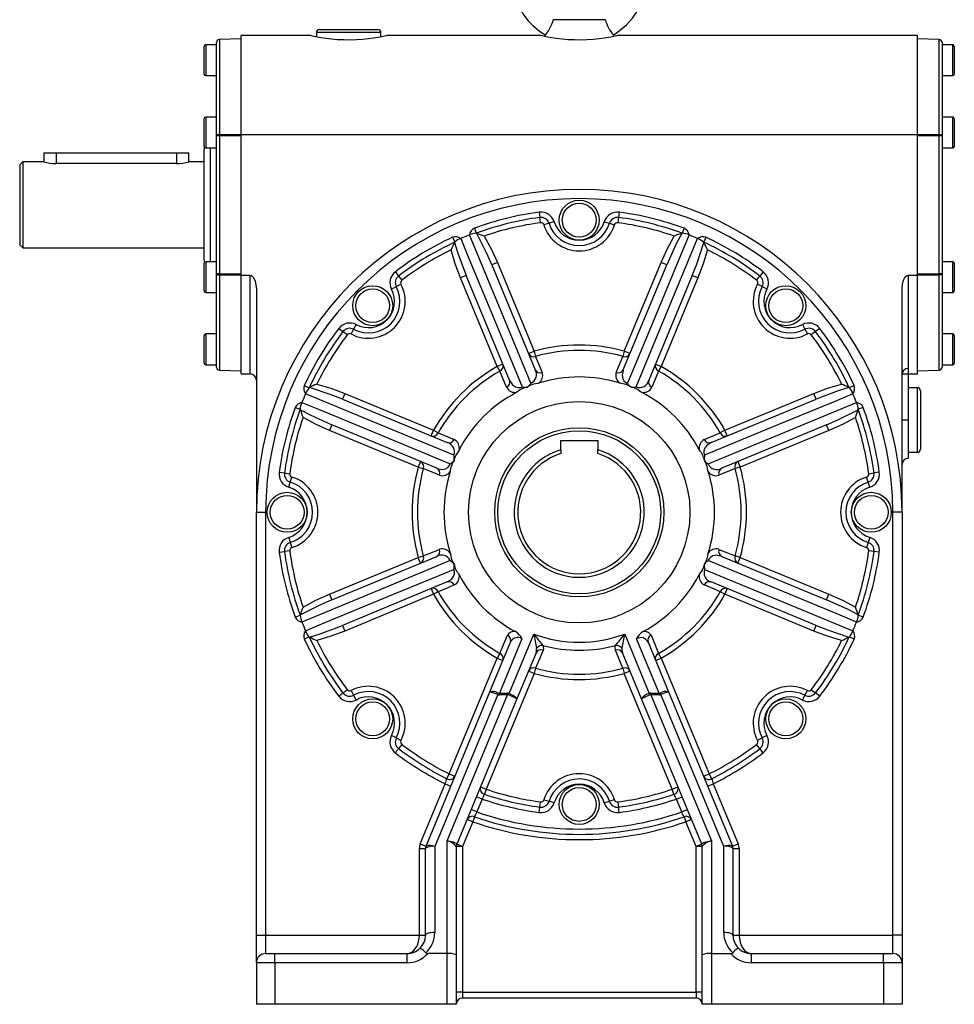
# Model space of a CAD drawing. Extents: x -502 to 799, y -502 to 502.
# Drawn here: x -502 to -198, y -178 to 142 of the extents above; entities that cross this region are included whole.
import ezdxf

# ---------------------------------------------------------------- set-up
doc = ezdxf.new("R2010")
doc.units = 0
doc.linetypes.add('SLD-PLNÁ', pattern=[0])
doc.layers.add('VIDITELNE', color=2, linetype='SLD-PLNÁ')

msp = doc.modelspace()

# ---------------------------------------------------------------- linework, layer by layer
at = {"layer": 'VIDITELNE', "color": 2, "linetype": 'SLD-PLNÁ'}
for p, q in [((-311.48, 142.16), (-328.52, 142.16)), ((-405.5, 137.97), (-405.5, 136.55)), ((-384.5, 137.97), (-405.5, 137.97)), ((-404.5, 138.97), (-385.5, 138.97)), ((-384.5, 136.55), (-384.5, 137.97)), ((-438, 104.39), (-438, 134.72)), ((-430, 135.97), (-437.03, 135.72)), ((-437.03, 135.72), (-437.03, 104.81)), ((-407.5, 136.97), (-430, 136.97)), ((-430, 104.88), (-430, 136.97)), ((-332.5, 136.97), (-382.53, 136.97)), ((-331.11, 137.2), (-331.2, 136.69)), ((-308.8, 136.69), (-308.89, 137.2)), ((-210, 136.97), (-307.53, 136.97)), ((-210, 104.88), (-210, 136.97)), ((-202.97, 135.72), (-210, 135.97)), ((-202.97, 104.81), (-202.97, 135.72)), ((-202, 134.72), (-202, 104.39)), ((-442, 128.97), (-442, 133.47)), ((-438, 133.97), (-441.5, 133.97)), ((-441.5, 133.97), (-441.5, 128.97)), ((-198.5, 133.97), (-202, 133.97)), ((-198.5, 123.97), (-198.5, 133.97)), ((-198, 133.47), (-198, 124.47)), ((-442, 124.47), (-442, 128.97)), ((-441.5, 128.97), (-441.5, 123.97)), ((-441.5, 123.97), (-438, 123.97)), ((-202, 123.97), (-198.5, 123.97)), ((-442, 105.47), (-442, 109.97)), ((-438, 110.47), (-441.5, 110.47)), ((-441.5, 110.47), (-441.5, 105.47)), ((-198.5, 110.47), (-202, 110.47)), ((-198.5, 100.47), (-198.5, 110.47)), ((-198, 109.97), (-198, 100.97)), ((-442, 100.97), (-442, 105.47)), ((-441.5, 105.47), (-441.5, 100.47)), ((-437.03, 104.39), (-438, 104.39)), ((-438, 59.55), (-438, 104.39)), ((-437.03, 104.39), (-437.03, 59.55)), ((-430, 104.88), (-210, 104.88)), ((-430, 59.06), (-430, 104.88)), ((-210, 59.06), (-210, 104.88)), ((-202.97, 59.55), (-202.97, 104.39)), ((-202, 104.39), (-202.97, 104.39)), ((-202, 104.39), (-202, 59.55)), ((-442, 81.97), (-442, 99.97)), ((-441.5, 100.47), (-438, 100.47)), ((-440, 100.47), (-440, 81.97)), ((-202, 100.47), (-198.5, 100.47)), ((-494.14, 98.87), (-494.14, 95.97)), ((-494.14, 98.87), (-490.14, 98.87)), ((-490.14, 98.87), (-490.14, 95.39)), ((-490.14, 98.87), (-451, 98.87)), ((-451, 98.87), (-451, 95.39)), ((-451, 98.87), (-447, 98.87)), ((-447, 95.97), (-447, 98.87)), ((-501, 95.97), (-502, 94.97)), ((-502, 94.97), (-502, 68.97)), ((-494.14, 95.97), (-501, 95.97)), ((-501, 95.97), (-501, 67.97)), ((-451, 95.39), (-490.14, 95.39)), ((-442, 95.97), (-447, 95.97)), ((-442, 63.97), (-442, 81.97)), ((-440, 81.97), (-440, 63.47)), ((-333.01, 79.57), (-332.79, 77.85)), ((-332.56, 76.14), (-332.79, 77.85)), ((-307.21, 77.85), (-307.44, 76.14)), ((-306.99, 79.57), (-307.21, 77.85)), ((-354.1, 74.34), (-353.5, 72.72)), ((-329.81, 75.95), (-331.47, 75.44)), ((-328.16, 76.46), (-329.81, 75.95)), ((-311.84, 76.46), (-310.19, 75.95)), ((-310.19, 75.95), (-308.53, 75.44)), ((-285.9, 74.34), (-286.5, 72.72)), ((-361.21, 71.4), (-360.48, 69.82)), ((-353.33, 72.68), (-353.5, 72.72)), ((-286.5, 72.72), (-286.67, 72.68)), ((-278.79, 71.4), (-279.52, 69.82)), ((-502, 68.97), (-501, 67.97)), ((-501, 67.97), (-442, 67.97)), ((-360.48, 69.82), (-360.57, 69.68)), ((-279.43, 69.68), (-279.52, 69.82)), ((-442, 58.47), (-442, 62.97)), ((-438, 63.47), (-441.5, 63.47)), ((-441.5, 63.47), (-441.5, 58.47)), ((-346.61, 63.21), (-348.46, 62.44)), ((-348.46, 62.44), (-334.34, 28.34)), ((-346.61, 63.21), (-334.66, 34.35)), ((-305.66, 28.34), (-291.54, 62.44)), ((-305.34, 34.35), (-293.39, 63.21)), ((-291.54, 62.44), (-293.39, 63.21)), ((-198.5, 63.47), (-202, 63.47)), ((-198.5, 53.47), (-198.5, 63.47)), ((-198, 62.97), (-198, 53.97)), ((-442, 53.97), (-442, 58.47)), ((-441.5, 58.47), (-441.5, 53.47)), ((-437.03, 59.55), (-438, 59.55)), ((-438, 29.21), (-438, 59.55)), ((-437.03, 59.13), (-437.03, 28.22)), ((-430, 59.06), (-427, 59.06)), ((-430, 26.97), (-430, 59.06)), ((-427, 26.97), (-427, 59.06)), ((-379.81, 60.19), (-378.76, 58.81)), ((-378.76, 58.81), (-377.71, 57.43)), ((-356.78, 59), (-358.63, 58.23)), ((-346.67, 29.37), (-358.63, 58.23)), ((-342.65, 24.9), (-356.78, 59)), ((-283.22, 59), (-297.35, 24.9)), ((-281.37, 58.23), (-293.33, 29.37)), ((-281.37, 58.23), (-283.22, 59)), ((-262.29, 57.43), (-261.24, 58.81)), ((-260.19, 60.19), (-261.24, 58.81)), ((-213, 59.06), (-213, 28.78)), ((-213, 59.06), (-210, 59.06)), ((-210, 26.97), (-210, 59.06)), ((-202, 59.55), (-202.97, 59.55)), ((-202.97, 28.22), (-202.97, 59.13)), ((-202, 59.55), (-202, 29.21)), ((-425, 54.6), (-425, -18.03)), ((-381.04, 54.55), (-379.51, 55.36)), ((-379.51, 55.36), (-377.98, 56.17)), ((-260.49, 55.36), (-262.02, 56.17)), ((-258.96, 54.55), (-260.49, 55.36)), ((-215, -18.03), (-215, 54.6)), ((-441.5, 53.47), (-438, 53.47)), ((-202, 53.47), (-198.5, 53.47)), ((-398.22, 41.78), (-396.84, 40.73)), ((-392.58, 43.01), (-393.39, 41.48)), ((-247.42, 43.01), (-246.61, 41.48)), ((-241.78, 41.78), (-243.16, 40.73)), ((-442, 34.97), (-442, 39.47)), ((-438, 39.97), (-441.5, 39.97)), ((-441.5, 39.97), (-441.5, 34.97)), ((-395.46, 39.68), (-396.84, 40.73)), ((-393.39, 41.48), (-394.2, 39.95)), ((-246.61, 41.48), (-245.8, 39.95)), ((-243.16, 40.73), (-244.54, 39.68)), ((-198.5, 39.97), (-202, 39.97)), ((-198.5, 29.97), (-198.5, 39.97)), ((-198, 39.47), (-198, 30.47)), ((-442, 30.47), (-442, 34.97)), ((-441.5, 34.97), (-441.5, 29.97)), ((-336.51, 33.58), (-334.66, 34.35)), ((-334.66, 34.35), (-334.19, 32.68)), ((-305.34, 34.35), (-305.81, 32.68)), ((-303.49, 33.58), (-305.34, 34.35)), ((-441.5, 29.97), (-438, 29.97)), ((-344.82, 30.14), (-346.67, 29.37)), ((-346.67, 29.37), (-345.82, 27.86)), ((-295.18, 30.14), (-293.33, 29.37)), ((-293.33, 29.37), (-294.18, 27.86)), ((-202, 29.97), (-198.5, 29.97)), ((-437.03, 28.22), (-430, 27.97)), ((-430, 26.97), (-427, 26.97)), ((-213, 26.84), (-215, 26.84)), ((-213, 28.78), (-213, 26.84)), ((-213, 26.97), (-210, 26.97)), ((-213, 26.84), (-213, 11.97)), ((-210, 27.97), (-202.97, 28.22)), ((-409.43, 23.18), (-407.85, 22.45)), ((-407.71, 22.54), (-407.85, 22.45)), ((-336.86, 22.68), (-336.87, 22.7)), ((-303.14, 22.68), (-303.13, 22.7)), ((-232.15, 22.45), (-232.29, 22.54)), ((-230.57, 23.18), (-232.15, 22.45)), ((-210, 22.47), (-213, 22.47)), ((-210, 1.47), (-210, 22.47)), ((-396.26, 20.59), (-397.03, 18.75)), ((-396.26, 20.59), (-367.4, 8.64)), ((-272.6, 8.64), (-243.74, 20.59)), ((-242.97, 18.75), (-243.74, 20.59)), ((-209, 21.47), (-209, 2.47)), ((-412.37, 16.07), (-410.75, 15.47)), ((-397.03, 18.75), (-362.93, 4.62)), ((-277.07, 4.62), (-242.97, 18.75)), ((-227.63, 16.07), (-229.25, 15.47)), ((-410.75, 15.47), (-410.71, 15.3)), ((-229.29, 15.3), (-229.25, 15.47)), ((-400.47, 10.43), (-401.24, 8.58)), ((-366.37, -3.69), (-400.47, 10.43)), ((-239.53, 10.43), (-273.63, -3.69)), ((-238.76, 8.58), (-239.53, 10.43)), ((-213, 11.97), (-215, 11.97)), ((-213, 11.97), (-213, -0.53)), ((-372.38, -3.37), (-401.24, 8.58)), ((-368.17, 6.79), (-367.4, 8.64)), ((-367.4, 8.64), (-365.89, 7.79)), ((-272.6, 8.64), (-274.11, 7.79)), ((-271.83, 6.79), (-272.6, 8.64)), ((-238.76, 8.58), (-267.62, -3.37)), ((-326, 5.27), (-314, 5.27)), ((-326, 2.26), (-326, 5.27)), ((-314, 5.27), (-314, 2.26)), ((-326, 2.26), (-326, 1.05)), ((-314, 1.05), (-314, 2.26)), ((-213, 1.47), (-210, 1.47)), ((-371.61, -1.52), (-372.38, -3.37)), ((-360.71, -1.17), (-360.73, -1.16)), ((-279.29, -1.17), (-279.27, -1.16)), ((-268.39, -1.52), (-267.62, -3.37)), ((-417.6, -5.02), (-415.88, -5.24)), ((-415.88, -5.24), (-414.17, -5.47)), ((-372.38, -3.37), (-370.71, -3.84)), ((-267.62, -3.37), (-269.29, -3.84)), ((-225.83, -5.47), (-224.12, -5.24)), ((-222.4, -5.02), (-224.12, -5.24)), ((-414.49, -9.87), (-413.98, -8.22)), ((-413.98, -8.22), (-413.47, -6.56)), ((-226.02, -8.22), (-226.53, -6.56)), ((-225.51, -9.87), (-226.02, -8.22)), ((-425, -18.03), (-422, -18.03)), ((-425, -155.53), (-425, -18.03)), ((-422, -18.03), (-422, -155.53)), ((-215, -18.03), (-218, -18.03)), ((-218, -155.53), (-218, -18.03)), ((-215, -18.03), (-215, -155.53)), ((-414.49, -26.19), (-413.98, -27.84)), ((-413.98, -27.84), (-413.47, -29.5)), ((-226.02, -27.84), (-226.53, -29.5)), ((-225.51, -26.19), (-226.02, -27.84)), ((-417.6, -31.05), (-415.88, -30.82)), ((-414.17, -30.59), (-415.88, -30.82)), ((-224.12, -30.82), (-225.83, -30.59)), ((-222.4, -31.05), (-224.12, -30.82)), ((-401.24, -44.65), (-372.38, -32.69)), ((-400.47, -46.49), (-366.37, -32.37)), ((-372.38, -32.69), (-370.71, -32.22)), ((-371.61, -34.54), (-372.38, -32.69)), ((-360.71, -34.89), (-360.73, -34.9)), ((-279.29, -34.89), (-279.27, -34.9)), ((-273.63, -32.37), (-239.53, -46.49)), ((-267.62, -32.69), (-269.29, -32.22)), ((-268.39, -34.54), (-267.62, -32.69)), ((-267.62, -32.69), (-238.76, -44.65)), ((-362.93, -40.68), (-397.03, -54.81)), ((-242.97, -54.81), (-277.07, -40.68)), ((-401.24, -44.65), (-400.47, -46.49)), ((-367.4, -44.7), (-396.26, -56.66)), ((-368.17, -42.85), (-367.4, -44.7)), ((-365.89, -43.85), (-367.4, -44.7)), ((-272.6, -44.7), (-274.11, -43.85)), ((-271.83, -42.85), (-272.6, -44.7)), ((-243.74, -56.66), (-272.6, -44.7)), ((-239.53, -46.49), (-238.76, -44.65)), ((-412.37, -52.13), (-410.75, -51.53)), ((-410.71, -51.37), (-410.75, -51.53)), ((-229.25, -51.53), (-229.29, -51.37)), ((-227.63, -52.13), (-229.25, -51.53)), ((-397.03, -54.81), (-396.26, -56.66)), ((-342.78, -76.95), (-334.78, -57.63)), ((-305.22, -57.63), (-297.22, -76.95)), ((-243.74, -56.66), (-242.97, -54.81)), ((-407.85, -58.51), (-409.43, -59.24)), ((-407.85, -58.51), (-407.71, -58.6)), ((-349.06, -76.42), (-342.37, -60.28)), ((-338.66, -59.15), (-345.98, -76.84)), ((-294.02, -76.84), (-301.34, -59.15)), ((-297.63, -60.28), (-290.94, -76.42)), ((-232.29, -58.6), (-232.15, -58.51)), ((-230.57, -59.24), (-232.15, -58.51)), ((-345.82, -63.93), (-346.67, -65.44)), ((-334.06, -63.73), (-340.27, -78.72)), ((-299.73, -78.72), (-305.94, -63.73)), ((-293.33, -65.44), (-294.18, -63.93)), ((-362.27, -103.11), (-346.67, -65.44)), ((-346.67, -65.44), (-344.82, -66.2)), ((-295.18, -66.2), (-293.33, -65.44)), ((-293.33, -65.44), (-277.73, -103.11)), ((-334.66, -70.41), (-350.26, -108.08)), ((-336.51, -69.64), (-334.66, -70.41)), ((-334.19, -68.74), (-334.66, -70.41)), ((-305.81, -68.74), (-305.34, -70.41)), ((-305.34, -70.41), (-303.49, -69.64)), ((-289.74, -108.08), (-305.34, -70.41)), ((-394.2, -76.01), (-393.39, -77.54)), ((-369.84, -126.6), (-349.06, -76.42)), ((-345.98, -77.41), (-345.98, -76.84)), ((-345.98, -76.84), (-343.33, -76.84)), ((-343.33, -77.41), (-343.33, -76.84)), ((-296.67, -77.41), (-296.67, -76.84)), ((-296.67, -76.84), (-294.02, -76.84)), ((-294.02, -77.41), (-294.02, -76.84)), ((-290.94, -76.42), (-270.16, -126.6)), ((-246.61, -77.54), (-245.8, -76.01)), ((-244.54, -75.74), (-243.16, -76.79)), ((-241.78, -77.84), (-243.16, -76.79)), ((-393.39, -77.54), (-392.58, -79.08)), ((-346.53, -77.31), (-367, -126.73)), ((-363, -124.91), (-343.33, -77.41)), ((-340.27, -78.72), (-359.85, -125.99)), ((-343.33, -77.41), (-345.98, -77.41)), ((-342.98, -77.43), (-342.78, -76.95)), ((-280.15, -125.99), (-299.73, -78.72)), ((-297.02, -77.43), (-297.22, -76.95)), ((-296.67, -77.41), (-277, -124.91)), ((-294.02, -77.41), (-296.67, -77.41)), ((-273, -126.73), (-293.47, -77.31)), ((-247.42, -79.08), (-246.61, -77.54)), ((-379.51, -91.42), (-381.04, -90.61)), ((-377.98, -92.23), (-379.51, -91.42)), ((-260.49, -91.42), (-262.02, -92.23)), ((-258.96, -90.61), (-260.49, -91.42)), ((-377.71, -93.5), (-378.76, -94.87)), ((-261.24, -94.87), (-262.29, -93.5)), ((-260.19, -96.25), (-261.24, -94.87)), ((-363.05, -104.66), (-362.27, -103.11)), ((-362.27, -103.11), (-360.43, -103.87)), ((-279.57, -103.87), (-277.73, -103.11)), ((-277.73, -103.11), (-276.95, -104.66)), ((-371.7, -125.85), (-363.6, -106.31)), ((-363.6, -106.31), (-361.76, -107.08)), ((-352.11, -107.32), (-350.26, -108.08)), ((-350.26, -108.08), (-350.82, -109.72)), ((-289.74, -108.08), (-287.89, -107.32)), ((-289.18, -109.72), (-289.74, -108.08)), ((-278.24, -107.08), (-276.4, -106.31)), ((-276.4, -106.31), (-268.3, -125.85)), ((-351.59, -111.29), (-353.44, -110.52)), ((-351.59, -111.29), (-353.33, -115.49)), ((-331.47, -111.5), (-329.81, -112.01)), ((-328.16, -112.52), (-329.81, -112.01)), ((-311.84, -112.52), (-310.19, -112.01)), ((-308.53, -111.5), (-310.19, -112.01)), ((-288.41, -111.29), (-286.56, -110.52)), ((-286.67, -115.49), (-288.41, -111.29)), ((-353.33, -115.49), (-355.18, -114.72)), ((-333.01, -115.63), (-332.79, -113.91)), ((-332.79, -113.91), (-332.56, -112.2)), ((-307.44, -112.2), (-307.21, -113.91)), ((-306.99, -115.63), (-307.21, -113.91)), ((-286.67, -115.49), (-284.82, -114.72)), ((-354.66, -118.69), (-356.51, -117.93)), ((-354.1, -117.06), (-354.66, -118.69)), ((-285.9, -117.06), (-285.34, -118.69)), ((-283.49, -117.93), (-285.34, -118.69)), ((-354.66, -118.69), (-358, -126.76)), ((-282, -126.76), (-285.34, -118.69)), ((-372, -127.38), (-370, -127.38)), ((-372, -155.53), (-372, -127.38)), ((-371.7, -125.85), (-369.85, -126.61)), ((-370, -155.53), (-370, -127.38)), ((-369.85, -126.61), (-369.84, -126.6)), ((-367, -126.73), (-367, -154.68)), ((-363, -161.53), (-363, -124.91)), ((-360, -126.68), (-360, -161.97)), ((-358, -126.76), (-360, -126.76)), ((-358, -126.76), (-359.85, -125.99)), ((-358, -126.76), (-358, -174.03)), ((-280.15, -125.99), (-282, -126.76)), ((-280, -126.76), (-282, -126.76)), ((-282, -174.03), (-282, -126.76)), ((-280, -161.97), (-280, -126.68)), ((-277, -124.91), (-277, -161.53)), ((-273, -154.68), (-273, -126.73)), ((-270.16, -126.6), (-270.15, -126.61)), ((-270.15, -126.61), (-268.3, -125.85)), ((-270, -127.38), (-270, -155.53)), ((-270, -127.38), (-268, -127.38)), ((-268, -127.38), (-268, -155.53)), ((-425, -155.53), (-422, -155.53)), ((-425, -164.53), (-425, -155.53)), ((-422, -155.53), (-422, -161.53)), ((-422, -155.53), (-372, -155.53)), ((-372, -155.53), (-370, -155.53)), ((-270, -155.53), (-268, -155.53)), ((-268, -155.53), (-218, -155.53)), ((-218, -161.53), (-218, -155.53)), ((-215, -155.53), (-218, -155.53)), ((-215, -155.53), (-215, -164.53)), ((-422, -161.53), (-419, -161.53)), ((-419, -164.53), (-419, -161.53)), ((-419, -161.53), (-376, -161.53)), ((-376, -164.53), (-376, -161.53)), ((-363, -161.53), (-369.29, -161.53)), ((-363, -178.03), (-363, -161.53)), ((-360, -161.97), (-360, -178.03)), ((-280, -178.03), (-280, -161.97)), ((-277, -161.53), (-270.71, -161.53)), ((-277, -161.53), (-277, -178.03)), ((-264, -164.53), (-264, -161.53)), ((-264, -161.53), (-221, -161.53)), ((-221, -164.53), (-221, -161.53)), ((-221, -161.53), (-218, -161.53)), ((-419, -164.53), (-425, -164.53)), ((-425, -164.53), (-425, -178.03)), ((-419, -164.53), (-419, -178.03)), ((-376, -164.53), (-419, -164.53)), ((-221, -164.53), (-264, -164.53)), ((-221, -164.53), (-221, -178.03)), ((-215, -164.53), (-221, -164.53)), ((-215, -164.53), (-215, -178.03)), ((-358, -174.03), (-360, -174.03)), ((-358, -174.03), (-358, -176.03)), ((-358, -174.03), (-282, -174.03)), ((-282, -176.03), (-358, -176.03)), ((-282, -174.03), (-282, -176.03)), ((-280, -174.03), (-282, -174.03)), ((-419, -178.03), (-425, -178.03)), ((-363, -178.03), (-419, -178.03)), ((-360, -178.03), (-363, -178.03)), ((-277, -178.03), (-280, -178.03)), ((-221, -178.03), (-277, -178.03)), ((-215, -178.03), (-221, -178.03))]:
    msp.add_line(p, q, dxfattribs=at)
for points in [[(-320, 177.97), (-323.15, 177.83), (-325.97, 177.29), (-328.43, 176.48), (-330.52, 175.52), (-333.99, 173.23), (-336.74, 170.57), (-338.83, 167.7), (-340.36, 164.67), (-341.49, 161.07), (-342, 157.01), (-341.79, 153.22), (-341.04, 149.85), (-339.77, 146.63), (-338, 143.63), (-336.61, 141.83), (-335.07, 140.22), (-332.96, 138.44), (-331.09, 137.22)], [(-308.9, 137.22), (-308.04, 137.74), (-306.42, 138.92), (-304.6, 140.53), (-302.7, 142.68), (-301.08, 145.06), (-300, 147.13), (-299.32, 148.79), (-298.75, 150.61), (-298.26, 152.91), (-298, 155.63), (-298.27, 159.83), (-299.33, 163.89), (-300.37, 166.26), (-301.43, 168.1), (-302.42, 169.53), (-303.69, 171.04), (-305.37, 172.69), (-307.65, 174.43), (-309.93, 175.75), (-312.75, 176.91), (-316.13, 177.73), (-320, 177.97)], [(-328.52, 142.16), (-328.72, 141.37), (-329, 140.6), (-329.31, 139.9), (-329.65, 139.26), (-330, 138.69), (-330.34, 138.19), (-330.65, 137.78), (-330.89, 137.46), (-331.05, 137.27), (-331.11, 137.2), (-331.1, 137.2)], [(-382.53, 136.96), (-382.51, 136.97), (-382.76, 136.91), (-383.32, 136.79), (-384.22, 136.6), (-385.4, 136.38), (-386.88, 136.14), (-388.57, 135.91), (-390.5, 135.72), (-392.5, 135.59), (-394.63, 135.53), (-396.67, 135.56), (-398.71, 135.66), (-400.59, 135.82), (-402.36, 136.03), (-403.92, 136.27), (-405.27, 136.51), (-406.32, 136.71), (-407.06, 136.87), (-407.5, 136.97)], [(-307.53, 136.96), (-307.51, 136.97), (-307.76, 136.91), (-308.32, 136.79), (-309.22, 136.6), (-310.4, 136.38), (-311.88, 136.14), (-313.57, 135.91), (-315.5, 135.72), (-317.5, 135.59), (-319.63, 135.53), (-321.67, 135.56), (-323.71, 135.66), (-325.59, 135.82), (-327.36, 136.03), (-328.92, 136.27), (-330.27, 136.51), (-331.32, 136.71), (-332.06, 136.87), (-332.5, 136.97)], [(-437.03, 104.81), (-437.22, 104.8), (-437.41, 104.78), (-437.57, 104.74), (-437.72, 104.68), (-437.84, 104.62), (-437.93, 104.55), (-437.98, 104.47), (-438, 104.39)], [(-437.03, 104.81), (-435.04, 104.83), (-430, 104.87)], [(-430, 104.44), (-434, 104.41), (-437.03, 104.39)], [(-210, 104.87), (-208, 104.85), (-202.97, 104.81)], [(-202.97, 104.39), (-206, 104.41), (-210, 104.44)], [(-202.97, 104.81), (-202.78, 104.8), (-202.59, 104.78), (-202.43, 104.74), (-202.28, 104.68), (-202.16, 104.62), (-202.07, 104.55), (-202.02, 104.47), (-202, 104.39)], [(-441.88, 100.65), (-441.96, 100.36), (-442, 99.97)], [(-358.51, 71), (-356.29, 65.64), (-347.42, 44.2), (-338.55, 22.76)], [(-335.73, 23.92), (-345.52, 47.54), (-355.72, 72.15)], [(-348.46, 62.44), (-350.05, 66.09), (-353.33, 72.68)], [(-350.87, 71.81), (-348.6, 67.6), (-346.61, 63.21)], [(-284.28, 72.15), (-286.5, 66.79), (-295.39, 45.36), (-304.27, 23.92)], [(-301.45, 22.76), (-291.68, 46.38), (-281.49, 71)], [(-293.39, 63.21), (-291.41, 67.58), (-289.13, 71.81)], [(-286.67, 72.68), (-288.35, 69.48), (-291.54, 62.44)], [(-358.63, 58.23), (-360.32, 62.72), (-361.7, 67.33)], [(-360.57, 69.68), (-359.49, 66.23), (-356.78, 59)], [(-283.22, 59), (-281.76, 62.7), (-279.43, 69.68)], [(-278.3, 67.33), (-279.67, 62.74), (-281.37, 58.23)], [(-442, 63.97), (-441.96, 63.58), (-441.88, 63.29)], [(-438, 59.55), (-437.98, 59.47), (-437.93, 59.39), (-437.84, 59.32), (-437.72, 59.26), (-437.57, 59.2), (-437.41, 59.16), (-437.22, 59.14), (-437.03, 59.13)], [(-437.03, 59.55), (-434, 59.53), (-430, 59.5)], [(-430, 59.07), (-432, 59.09), (-437.03, 59.13)], [(-427, 59.06), (-426.7, 59), (-426.36, 58.81), (-425.94, 58.33), (-425.38, 57.13), (-425, 54.6)], [(-215, 54.6), (-214.88, 56.03), (-214.51, 57.45), (-214.2, 58.11), (-213.96, 58.48), (-213.64, 58.81), (-213.34, 58.99), (-213, 59.06)], [(-210, 59.5), (-206, 59.53), (-202.97, 59.55)], [(-202.97, 59.13), (-204.96, 59.11), (-210, 59.07)], [(-202, 59.55), (-202.02, 59.47), (-202.07, 59.39), (-202.16, 59.32), (-202.28, 59.26), (-202.43, 59.2), (-202.59, 59.16), (-202.78, 59.14), (-202.97, 59.13)], [(-334.19, 32.68), (-333.43, 30.82), (-332.05, 27.43)], [(-307.95, 27.43), (-307.19, 29.3), (-305.81, 32.68)], [(-343.63, 22.64), (-344.41, 24.49), (-345.82, 27.86)], [(-305.66, 28.34), (-305.74, 28.13), (-306.03, 26.56), (-305.82, 25.42), (-305.44, 24.75), (-304.9, 24.24), (-304.38, 23.96), (-304.27, 23.92)], [(-294.18, 27.86), (-294.95, 26.01), (-296.37, 22.64)], [(-397.03, 18.75), (-400.73, 20.21), (-407.71, 22.54)], [(-405.36, 23.67), (-400.77, 22.29), (-396.26, 20.59)], [(-342.65, 24.9), (-342.56, 24.69), (-341.66, 23.37), (-340.7, 22.72), (-339.95, 22.52), (-339.21, 22.54), (-338.65, 22.71), (-338.55, 22.76)], [(-333.29, 23.92), (-333.6, 23.83), (-334.87, 23.61), (-336.11, 23.16), (-336.86, 22.68)], [(-299.74, 21.02), (-300.02, 21.18), (-301.07, 21.93), (-302.26, 22.49), (-303.14, 22.68)], [(-243.74, 20.59), (-239.25, 22.29), (-234.64, 23.67)], [(-232.29, 22.54), (-235.74, 21.46), (-242.97, 18.75)], [(-360.79, 0.52), (-384.41, 10.29), (-409.03, 20.48)], [(-230.97, 20.48), (-236.33, 18.26), (-257.77, 9.39), (-279.21, 0.52)], [(-410.18, 17.69), (-404.82, 15.47), (-383.39, 6.58), (-361.95, -2.3)], [(-278.05, -2.3), (-254.43, 7.49), (-229.82, 17.69)], [(-410.71, 15.3), (-407.51, 13.62), (-400.47, 10.43)], [(-401.24, 8.58), (-405.61, 10.56), (-409.84, 12.84)], [(-239.53, 10.43), (-235.87, 12.02), (-229.29, 15.3)], [(-230.16, 12.84), (-234.37, 10.57), (-238.76, 8.58)], [(-365.89, 7.79), (-364.04, 7.01), (-360.67, 5.6)], [(-279.33, 5.6), (-277.48, 6.38), (-274.11, 7.79)], [(-277.07, 4.62), (-277.28, 4.53), (-278.59, 3.63), (-279.25, 2.67), (-279.45, 1.92), (-279.43, 1.18), (-279.26, 0.62), (-279.21, 0.52)], [(-359.06, 2.23), (-359.21, 1.95), (-359.96, 0.9), (-360.52, -0.29), (-360.71, -1.17)], [(-366.37, -3.69), (-366.16, -3.77), (-364.59, -4.07), (-363.45, -3.85), (-362.78, -3.47), (-362.27, -2.93), (-361.99, -2.41), (-361.95, -2.3)], [(-278.05, -4.74), (-278.14, -4.43), (-278.36, -3.16), (-278.81, -1.92), (-279.29, -1.17)], [(-365.46, -5.98), (-367.33, -5.22), (-370.71, -3.84)], [(-269.29, -3.84), (-271.15, -4.6), (-274.54, -5.98)], [(-370.71, -32.22), (-368.85, -31.46), (-365.46, -30.08)], [(-361.95, -31.32), (-361.86, -31.63), (-361.64, -32.9), (-361.19, -34.14), (-360.71, -34.89)], [(-273.63, -32.37), (-273.84, -32.29), (-275.41, -32), (-276.55, -32.21), (-277.22, -32.6), (-277.73, -33.14), (-278.01, -33.65), (-278.05, -33.76)], [(-274.54, -30.08), (-272.67, -30.84), (-269.29, -32.22)], [(-361.95, -33.76), (-385.57, -43.55), (-410.18, -53.75)], [(-280.94, -38.3), (-280.79, -38.01), (-280.04, -36.96), (-279.48, -35.77), (-279.29, -34.89)], [(-229.82, -53.75), (-235.18, -51.53), (-256.61, -42.64), (-278.05, -33.76)], [(-409.03, -56.54), (-403.67, -54.32), (-382.23, -45.45), (-360.79, -36.58)], [(-362.93, -40.68), (-362.72, -40.59), (-361.41, -39.69), (-360.75, -38.73), (-360.55, -37.98), (-360.57, -37.24), (-360.74, -36.68), (-360.79, -36.58)], [(-279.21, -36.58), (-255.59, -46.35), (-230.97, -56.54)], [(-409.84, -48.9), (-405.63, -46.63), (-401.24, -44.65)], [(-360.67, -41.66), (-362.52, -42.44), (-365.89, -43.85)], [(-274.11, -43.85), (-275.96, -43.08), (-279.33, -41.66)], [(-238.76, -44.65), (-234.39, -46.62), (-230.16, -48.9)], [(-400.47, -46.49), (-404.13, -48.08), (-410.71, -51.37)], [(-229.29, -51.37), (-232.49, -49.68), (-239.53, -46.49)], [(-407.71, -58.6), (-404.26, -57.52), (-397.03, -54.81)], [(-396.26, -56.66), (-400.75, -58.35), (-405.36, -59.73)], [(-234.64, -59.73), (-239.23, -58.36), (-243.74, -56.66)], [(-242.97, -54.81), (-239.27, -56.27), (-232.29, -58.6)], [(-345.82, -63.93), (-345.05, -62.07), (-343.35, -58.02)], [(-296.65, -58.02), (-295.87, -59.88), (-294.18, -63.93)], [(-331.77, -62.82), (-332.53, -64.68), (-334.19, -68.74)], [(-334.06, -63.73), (-333.92, -63.31), (-333.91, -62.31)], [(-331.85, -61.3), (-331.66, -62.39), (-331.77, -62.82)], [(-308.23, -62.82), (-308.31, -61.76), (-308.15, -61.3)], [(-305.81, -68.74), (-306.57, -66.88), (-308.23, -62.82)], [(-306.09, -62.31), (-306.14, -62.72), (-305.94, -63.73)], [(-396.84, -76.79), (-396.96, -76.88), (-397.09, -76.98), (-397.25, -77.1), (-397.42, -77.23), (-397.61, -77.38), (-397.81, -77.53), (-398.01, -77.68), (-398.22, -77.84)], [(-396.84, -76.79), (-396.73, -76.7), (-396.59, -76.6), (-396.43, -76.48), (-396.26, -76.34), (-396.07, -76.2), (-395.88, -76.05), (-395.67, -75.9), (-395.46, -75.74)], [(-342.78, -76.95), (-342.3, -77.16), (-341.85, -77.38), (-341.43, -77.6), (-341.06, -77.83), (-340.75, -78.05), (-340.51, -78.25), (-340.34, -78.43), (-340.26, -78.59), (-340.27, -78.72)], [(-378.76, -94.87), (-378.85, -94.99), (-378.95, -95.12), (-379.07, -95.28), (-379.2, -95.45), (-379.35, -95.64), (-379.5, -95.84), (-379.65, -96.04), (-379.81, -96.25)], [(-363, -124.91), (-362.45, -124.96), (-361.93, -125.03), (-361.43, -125.13), (-360.98, -125.24), (-360.59, -125.37), (-360.28, -125.52), (-360.05, -125.67), (-359.91, -125.82), (-359.86, -125.97)], [(-359.86, -125.97), (-359.86, -125.99), (-359.85, -126), (-359.85, -125.99)], [(-280.15, -125.99), (-280.15, -126), (-280.14, -125.99), (-280.14, -125.97)], [(-280.14, -125.97), (-280.08, -125.8), (-279.9, -125.63), (-279.61, -125.46), (-279.22, -125.31), (-278.75, -125.17), (-278.2, -125.05), (-277.61, -124.97), (-277, -124.91)], [(-376, -161.53), (-375.31, -161.44), (-374.63, -161.17), (-374, -160.73), (-373.43, -160.13), (-372.94, -159.39), (-372.54, -158.53), (-372.24, -157.58), (-372.06, -156.57), (-372, -155.53)], [(-367, -154.68), (-367.59, -154.69), (-368.15, -154.74), (-368.67, -154.82), (-369.12, -154.93), (-369.49, -155.06), (-369.77, -155.2), (-369.94, -155.36), (-370, -155.53)], [(-270, -155.53), (-270.06, -155.36), (-270.23, -155.2), (-270.51, -155.06), (-270.88, -154.93), (-271.33, -154.82), (-271.85, -154.74), (-272.41, -154.69), (-273, -154.68)], [(-268, -155.53), (-267.92, -156.7), (-267.7, -157.83), (-267.33, -158.86), (-266.83, -159.77), (-266.22, -160.52), (-265.53, -161.07), (-264.78, -161.42), (-264, -161.53)]]:
    msp.add_lwpolyline(points, dxfattribs=at)
for centre, radius in [((-320, 76.97), 6.5), ((-320, 76.97), 5.5), ((-387.18, 49.14), 6.5), ((-387.18, 49.14), 5.5), ((-252.82, 49.14), 6.5), ((-252.82, 49.14), 5.5), ((-320, -18.03), 36), ((-320, -18.03), 27.5), ((-320, -18.03), 26.5), ((-415, -18.03), 6.5), ((-415, -18.03), 5.5), ((-225, -18.03), 6.5), ((-225, -18.03), 5.5), ((-387.18, -85.21), 6.5), ((-387.18, -85.21), 5.5), ((-252.82, -85.21), 6.5), ((-252.82, -85.21), 5.5), ((-320, -113.03), 6.5), ((-320, -113.03), 5.5)]:
    msp.add_circle(centre, radius, dxfattribs=at)
for centre, radius, start, end in [((-299.9, 145.05), 11.94, 193.9995, 221.0855), ((-404.5, 137.97), 1, 90, 180), ((-385.5, 137.97), 1, 0, 90), ((-437, 134.72), 1, 92, 180), ((-203, 134.72), 1, 0, 88), ((-441.5, 133.47), 0.5, 90, 180), ((-198.5, 133.47), 0.5, 0, 90), ((-441.5, 124.47), 0.5, 180, 270), ((-198.5, 124.47), 0.5, 270, 0), ((-441.5, 109.97), 0.5, 90, 180), ((-198.5, 109.97), 0.5, 0, 90), ((-410.78, 104.6), 26.26, 179.5366, 180.4634), ((-229.22, 104.6), 26.26, 359.5366, 0.4634), ((-441.5, 100.97), 0.5, 180, 270), ((-198.5, 100.97), 0.5, 270, 0), ((-490.04, 110.05), 14.67, 253.7877, 269.6199), ((-451.12, 110.2), 14.82, 270.462, 286.1396), ((-320, -18.03), 105, 0, 180), ((-320, -18.03), 102, 0, 180), ((-320, -18.03), 98.46, 97.5954, 110.26), ((-320, -18.03), 96.73, 97.5954, 110.26), ((-332.42, 75.14), 4.46, 17.1102, 97.5954), ((-332.42, 75.14), 2.73, 17.1102, 97.5954), ((-307.58, 75.14), 4.46, 82.4046, 162.8898), ((-307.58, 75.14), 2.73, 82.4046, 162.8898), ((-320, -18.03), 96.73, 69.74, 82.4046), ((-320, -18.03), 98.46, 69.74, 82.4046), ((-352.9, 71.76), 2.85, 114.8816, 171.9996), ((-320, -18.03), 95, 97.5954, 108.963), ((-332.42, 75.14), 1, 17.1102, 97.5954), ((-320, 78.97), 12, 197.1102, 342.8898), ((-320, 78.97), 10.27, 197.1102, 342.8898), ((-320, 78.97), 8.54, 197.1102, 342.8898), ((-307.58, 75.14), 1, 82.4046, 162.8898), ((-320, -18.03), 95, 71.037, 82.4046), ((-287.24, 71.66), 3, 9.5319, 63.5868), ((-320, -18.03), 98.46, 114.74, 127.4046), ((-360.23, 68.73), 2.84, 52.9352, 110.1835), ((-357.24, 66.62), 4.56, 106.2242, 135.3308), ((-320, -18.03), 97, 111.6069, 113.3931), ((-353.28, 67.22), 5.5, 92.2031, 116.2419), ((-379.01, -4.64), 81.46, 69.7939, 71.63), ((-261.03, -4.53), 81.35, 108.3688, 110.2074), ((-286.48, 68.15), 4.56, 61.2242, 90.3308), ((-320, -18.03), 97, 66.6069, 68.3931), ((-279.79, 68.84), 2.74, 68.6659, 128.2153), ((-283.26, 65.78), 5.5, 47.2031, 71.2419), ((-320, -18.03), 98.46, 52.5954, 65.26), ((-320, -18.03), 96.73, 114.74, 127.4046), ((-320, -18.03), 95, 116.037, 127.4046), ((-287.85, 33.21), 81.35, 153.3688, 155.2074), ((-320, -18.03), 96.73, 52.5954, 65.26), ((-352.25, 33.17), 81.46, 24.7939, 26.63), ((-320, -18.03), 95, 52.5954, 63.963), ((-441.5, 62.97), 0.5, 90, 180), ((-198.5, 62.97), 0.5, 0, 90), ((-410.78, 59.34), 26.26, 179.5366, 180.4634), ((-377.1, 56.64), 4.46, 127.4046, 207.8898), ((-377.1, 56.64), 2.73, 127.4046, 207.8898), ((-262.9, 56.64), 2.73, 332.1102, 52.5954), ((-262.9, 56.64), 4.46, 332.1102, 52.5954), ((-229.22, 59.34), 26.26, 359.5366, 0.4634), ((-388.59, 50.56), 12, 242.1102, 27.8898), ((-388.59, 50.56), 10.27, 242.1102, 27.8898), ((-388.59, 50.56), 8.54, 242.1102, 27.8898), ((-377.1, 56.64), 1, 127.4046, 207.8898), ((-251.41, 50.56), 12, 152.1102, 297.8898), ((-262.9, 56.64), 1, 332.1102, 52.5954), ((-251.41, 50.56), 10.27, 152.1102, 297.8898), ((-251.41, 50.56), 8.54, 152.1102, 297.8898), ((-441.5, 53.97), 0.5, 180, 270), ((-198.5, 53.97), 0.5, 270, 0), ((-320, -18.03), 98.46, 142.5954, 155.26), ((-394.67, 39.07), 4.46, 62.1102, 142.5954), ((-394.67, 39.07), 2.73, 62.1102, 142.5954), ((-245.33, 39.07), 4.46, 37.4046, 117.8898), ((-245.33, 39.07), 2.73, 37.4046, 117.8898), ((-320, -18.03), 98.46, 24.74, 37.4046), ((-441.5, 39.47), 0.5, 90, 180), ((-320, -18.03), 96.73, 142.5954, 155.26), ((-320, -18.03), 95, 142.5954, 153.963), ((-394.67, 39.07), 1, 62.1102, 142.5954), ((-245.33, 39.07), 1, 37.4046, 117.8898), ((-320, -18.03), 95, 26.037, 37.4046), ((-320, -18.03), 96.73, 24.74, 37.4046), ((-198.5, 39.47), 0.5, 0, 90), ((-320, -18.03), 54.39, 74.3634, 105.6366), ((-334.85, 34.4), 1.85, 206.4138, 290.9796), ((-320, -18.03), 52.66, 74.3634, 105.6366), ((-305.15, 34.4), 1.85, 249.0204, 333.5862), ((-441.5, 30.47), 0.5, 180, 270), ((-437, 29.21), 1, 180, 268), ((-320, -18.03), 54.39, 119.3634, 150.6366), ((-346.57, 29.55), 1.85, 294.0204, 18.5862), ((-293.43, 29.55), 1.85, 161.4138, 245.9796), ((-320, -18.03), 54.39, 29.3634, 60.6366), ((-203, 29.21), 1, 272, 0), ((-198.5, 30.47), 0.5, 270, 0), ((-427, 24.97), 2, 0, 90), ((-320, -18.03), 52.66, 119.3634, 150.6366), ((-336.97, 26.74), 3.08, 293.8032, 31.2988), ((-332.69, 29.16), 1.84, 206.3634, 290.3636), ((-334.93, 26.47), 3.04, 302.7481, 18.3923), ((-320, -18.03), 44, 72.4236, 107.5764), ((-305.07, 26.47), 3.04, 161.6251, 237.2345), ((-307.31, 29.16), 1.84, 249.6364, 333.6366), ((-320, -18.03), 52.66, 29.3634, 60.6366), ((-213.03, 26.81), 1.97, 89.0579, 179.0259), ((-406.87, 22.18), 2.74, 158.6659, 218.2153), ((-403.81, 18.71), 5.5, 137.2031, 161.2419), ((-371.2, -50.28), 81.46, 114.7939, 116.63), ((-344.4, 24.31), 1.84, 294.6364, 18.6366), ((-340.91, 24), 3.04, 206.6251, 282.2345), ((-335.48, 15.52), 7.3, 100.9566, 130.9997), ((-337.58, 26.73), 4.09, 256.3394, 279.9907), ((-339.23, 26.06), 4.1, 305.0461, 328.6238), ((-307.22, 16.63), 7.3, 55.9566, 85.9997), ((-300.78, 26.05), 4.09, 211.3394, 234.9907), ((-302.42, 26.74), 4.1, 260.0461, 283.6238), ((-300.34, 25.63), 3.08, 248.8032, 346.2988), ((-299.09, 24), 3.04, 257.7481, 333.3923), ((-295.6, 24.31), 1.84, 161.3634, 245.3636), ((-268.76, -50.18), 81.35, 63.3688, 65.2074), ((-235.35, 19.21), 4.56, 16.2242, 45.3308), ((-233.24, 22.2), 2.84, 322.9352, 20.1835), ((-210, 21.47), 1, 0, 90), ((-320, -18.03), 97, 156.6069, 158.3931), ((-320, -18.03), 44, 117.4236, 152.5764), ((-320, -18.03), 44, 27.4236, 62.5764), ((-320, -18.03), 97, 21.6069, 23.3931), ((-320, -18.03), 98.46, 159.74, 172.4046), ((-409.69, 14.73), 3, 99.5319, 153.5868), ((-406.19, 15.49), 4.56, 151.2242, 180.3308), ((-234.75, 15.25), 5.5, 2.2031, 26.2419), ((-230.21, 14.87), 2.85, 24.8816, 81.9996), ((-320, -18.03), 98.46, 7.5954, 20.26), ((-320, -18.03), 96.73, 159.74, 172.4046), ((-320, -18.03), 95, 161.037, 172.4046), ((-333.5, 40.94), 81.35, 198.3688, 200.2074), ((-306.6, 40.98), 81.46, 339.7939, 341.63), ((-320, -18.03), 95, 7.5954, 18.963), ((-320, -18.03), 96.73, 7.5954, 20.26), ((-367.58, 8.54), 1.85, 251.4138, 335.9796), ((-272.42, 8.54), 1.85, 204.0204, 288.5862), ((-362.34, 6.37), 1.84, 251.3634, 335.3636), ((-363.66, 1.63), 3.08, 338.8032, 76.2988), ((-362.03, 2.88), 3.04, 347.7481, 63.3923), ((-277.97, 2.88), 3.04, 116.6251, 192.2345), ((-277.66, 6.37), 1.84, 204.6364, 288.6366), ((-364.77, -0.45), 4.1, 350.0461, 13.6238), ((-320, -18.03), 21.15, 106.4767, 73.5233), ((-320, -18.03), 20, 107.4576, 72.5424), ((-286.45, -2.55), 7.3, 10.9566, 40.9997), ((-275.24, -0.45), 4.09, 166.3394, 189.9907), ((-210, 2.47), 1, 270, 0), ((-372.44, -3.18), 1.85, 339.0204, 63.5862), ((-364.08, 1.19), 4.09, 301.3394, 324.9907), ((-354.67, -5.25), 7.3, 145.9566, 175.9997), ((-275.91, 1.2), 4.1, 215.0461, 238.6238), ((-275.23, -1.06), 3.08, 203.8032, 301.2988), ((-267.56, -3.18), 1.85, 116.4138, 200.9796), ((-213, -2.53), 2, 90, 180), ((-413.18, -5.61), 4.46, 172.4046, 252.8898), ((-413.18, -5.61), 2.73, 172.4046, 252.8898), ((-413.18, -5.61), 1, 172.4046, 252.8898), ((-320, -18.03), 54.39, 164.3634, 195.6366), ((-320, -18.03), 52.66, 164.3634, 195.6366), ((-367.19, -5.34), 1.84, 339.6364, 63.6366), ((-364.5, -3.1), 3.04, 251.6251, 327.2345), ((-320, -18.03), 44, 162.4236, 197.5764), ((-275.5, -3.1), 3.04, 212.7481, 288.3923), ((-320, -18.03), 44, 342.4236, 17.5764), ((-272.81, -5.34), 1.84, 116.3634, 200.3636), ((-320, -18.03), 52.66, 344.3634, 15.6366), ((-320, -18.03), 54.39, 344.3634, 15.6366), ((-226.82, -5.61), 1, 287.1102, 7.5954), ((-226.82, -5.61), 2.73, 287.1102, 7.5954), ((-226.82, -5.61), 4.46, 287.1102, 7.5954), ((-417, -18.03), 10.27, 287.1102, 72.8898), ((-417, -18.03), 12, 287.1102, 72.8898), ((-223, -18.03), 12, 107.1102, 252.8898), ((-223, -18.03), 10.27, 107.1102, 252.8898), ((-417, -18.03), 8.54, 287.1102, 72.8898), ((-223, -18.03), 8.54, 107.1102, 252.8898), ((-413.18, -30.46), 4.46, 107.1102, 187.5954), ((-413.18, -30.46), 2.73, 107.1102, 187.5954), ((-226.82, -30.46), 2.73, 352.4046, 72.8898), ((-226.82, -30.46), 4.46, 352.4046, 72.8898), ((-320, -18.03), 98.46, 187.5954, 200.26), ((-320, -18.03), 96.73, 187.5954, 200.26), ((-413.18, -30.46), 1, 107.1102, 187.5954), ((-320, -18.03), 95, 187.5954, 198.963), ((-367.19, -30.72), 1.84, 296.3634, 20.3636), ((-364.77, -35), 3.08, 23.8032, 121.2988), ((-364.5, -32.96), 3.04, 32.7481, 108.3923), ((-285.33, -30.81), 7.3, 325.9566, 355.9997), ((-275.5, -32.96), 3.04, 71.6251, 147.2345), ((-272.81, -30.72), 1.84, 159.6364, 243.6366), ((-320, -18.03), 95, 341.037, 352.4046), ((-320, -18.03), 96.73, 339.74, 352.4046), ((-320, -18.03), 98.46, 339.74, 352.4046), ((-226.82, -30.46), 1, 352.4046, 72.8898), ((-372.44, -32.89), 1.85, 296.4138, 20.9796), ((-364.09, -37.26), 4.1, 35.0461, 58.6238), ((-364.76, -35.61), 4.09, 346.3394, 9.9907), ((-353.55, -33.51), 7.3, 190.9566, 220.9997), ((-275.23, -35.61), 4.1, 170.0461, 193.6238), ((-275.92, -37.25), 4.09, 121.3394, 144.9907), ((-267.56, -32.89), 1.85, 159.0204, 243.5862), ((-362.03, -38.94), 3.04, 296.6251, 12.2345), ((-320, -18.03), 44, 207.4236, 241.853), ((-320, -18.03), 44, 298.147, 332.5764), ((-277.97, -38.94), 3.04, 167.7481, 243.3923), ((-276.34, -37.69), 3.08, 158.8032, 256.2988), ((-362.34, -42.43), 1.84, 24.6364, 108.6366), ((-277.66, -42.43), 1.84, 71.3634, 155.3636), ((-367.58, -44.6), 1.85, 24.0204, 108.5862), ((-320, -18.03), 54.39, 209.3634, 240.6366), ((-320, -18.03), 52.66, 209.3634, 240.6366), ((-320, -18.03), 52.66, 299.3634, 330.6366), ((-320, -18.03), 54.39, 299.3634, 330.6366), ((-272.42, -44.6), 1.85, 71.4138, 155.9796), ((-333.4, -77.04), 81.46, 159.7939, 161.63), ((-306.5, -77), 81.35, 18.3688, 20.2074), ((-409.79, -50.93), 2.85, 204.8816, 261.9996), ((-405.25, -51.32), 5.5, 182.2031, 206.2419), ((-320, -18.03), 97, 201.6069, 203.3931), ((-320, -18.03), 97, 336.6069, 338.3931), ((-233.81, -51.55), 4.56, 331.2242, 0.3308), ((-230.31, -50.79), 3, 279.5319, 333.5868), ((-406.76, -58.26), 2.84, 142.9352, 200.1835), ((-404.65, -55.27), 4.56, 196.2242, 225.3308), ((-341.16, -59.35), 2.56, 80.8946, 148.6778), ((-343.54, -61.45), 5.4, 25.2376, 58.9712), ((-215.63, 34.43), 150.57, 217.6907, 219.4789), ((-320, -18.03), 42.27, 249.5337, 290.4663), ((-221.24, -38.87), 115.08, 189.3806, 191.7517), ((-424.37, 34.43), 150.57, 320.5211, 322.3093), ((-418.76, -38.87), 115.08, 348.2483, 350.6194), ((-296.46, -61.45), 5.4, 121.0288, 154.7624), ((-298.82, -59.32), 2.53, 30.8094, 99.6182), ((-236.19, -54.77), 5.5, 317.2031, 341.2419), ((-233.13, -58.24), 2.74, 338.6659, 38.2153), ((-320, -18.03), 98.46, 204.74, 217.4046), ((-320, -18.03), 96.73, 204.74, 217.4046), ((-371.24, 14.12), 81.35, 243.3688, 245.2074), ((-320, -18.03), 95, 206.037, 217.4046), ((-344.12, -59.7), 1.84, 341.3561, 65.2739), ((-340.02, -61.35), 2.59, 58.3, 155.6297), ((-300, -61.41), 2.62, 25.2831, 120.7872), ((-295.88, -59.7), 1.84, 114.7261, 198.6439), ((-320, -18.03), 95, 322.5954, 333.963), ((-320, -18.03), 96.73, 322.5954, 335.26), ((-320, -18.03), 98.46, 322.5954, 335.26), ((-268.8, 14.22), 81.46, 294.7939, 296.63), ((-346.57, -65.61), 1.85, 341.4138, 65.9796), ((-332.41, -64.55), 1.84, 69.7261, 153.6439), ((-331.94, -63.73), 2.43, 87.9227, 144.2647), ((-320, -18.03), 44.87, 254.6874, 285.3126), ((-307.59, -64.55), 1.84, 26.3561, 110.2739), ((-308.06, -63.73), 2.43, 35.7353, 92.0773), ((-293.43, -65.61), 1.85, 114.0204, 198.5862), ((-334.85, -70.47), 1.85, 69.0204, 153.5862), ((-320, -18.03), 54.39, 254.3634, 285.6366), ((-320, -18.03), 52.66, 254.3634, 285.6366), ((-305.15, -70.47), 1.85, 26.4138, 110.9796), ((-394.67, -75.13), 2.73, 217.4046, 297.8898), ((-394.67, -75.13), 1, 217.4046, 297.8898), ((-388.59, -86.62), 12, 332.1102, 117.8898), ((-388.59, -86.62), 10.27, 332.1102, 117.8898), ((-348.16, -79.74), 3.44, 57.887, 105.1592), ((-352.26, -89.53), 13.5, 64.8709, 76.2533), ((-362.9, -70.25), 17.82, 336.6565, 338.3435), ((-346.13, -76.26), 0.6, 250.4426, 283.9937), ((-343.31, -78.25), 1.41, 67.8394, 90.4948), ((-296.69, -78.25), 1.41, 89.5052, 112.1606), ((-293.87, -76.26), 0.6, 256.0063, 289.5574), ((-291.84, -79.74), 3.44, 74.8408, 122.113), ((-277.1, -70.25), 17.82, 201.6565, 203.3435), ((-287.74, -89.53), 13.5, 103.7467, 115.1291), ((-251.41, -86.62), 12, 62.1102, 207.8898), ((-251.41, -86.62), 10.27, 62.1102, 207.8898), ((-245.33, -75.13), 2.73, 242.1102, 322.5954), ((-245.33, -75.13), 1, 242.1102, 322.5954), ((-394.67, -75.13), 4.46, 217.4046, 297.8898), ((-388.59, -86.62), 8.54, 332.1102, 117.8898), ((-346, -75.94), 1.47, 248.7433, 270.5294), ((-343.19, -77.98), 0.583, 68.8549, 103.1416), ((-348.59, -92.85), 16.4, 59.5005, 70.0074), ((-296.4, -80.78), 3.92, 102.0248, 148.2201), ((-291.96, -91.69), 15.12, 109.5474, 120.9447), ((-296.81, -77.98), 0.583, 76.8584, 111.1451), ((-294, -75.94), 1.47, 269.4706, 291.2567), ((-251.41, -86.62), 8.54, 62.1102, 207.8898), ((-245.33, -75.13), 4.46, 242.1102, 322.5954), ((-377.1, -92.7), 4.46, 152.1102, 232.5954), ((-377.1, -92.7), 2.73, 152.1102, 232.5954), ((-377.1, -92.7), 1, 152.1102, 232.5954), ((-262.9, -92.7), 1, 307.4046, 27.8898), ((-262.9, -92.7), 2.73, 307.4046, 27.8898), ((-262.9, -92.7), 4.46, 307.4046, 27.8898), ((-320, -18.03), 96.73, 232.5954, 243.5767), ((-320, -18.03), 95, 232.5954, 243.5767), ((-320, -18.03), 95, 296.4233, 307.4046), ((-320, -18.03), 96.73, 296.4233, 307.4046), ((-320, -18.03), 98.46, 232.5954, 243.7149), ((-320, -18.03), 98.46, 296.2851, 307.4046), ((-707.78, 10.52), 363.47, 341.2497, 341.5253), ((-362.11, -103), 1.9, 240.6351, 332.7707), ((-320, -115.03), 12, 17.1102, 162.8898), ((-320, -115.03), 10.27, 17.1102, 162.8898), ((-277.89, -103), 1.9, 207.2293, 299.3649), ((67.38, 10.38), 363.04, 198.4746, 198.7504), ((-350.3, -107.89), 1.9, 162.2293, 254.3649), ((-320, -18.03), 95, 251.4233, 262.4046), ((-320, -115.03), 8.54, 17.1102, 162.8898), ((-320, -18.03), 95, 277.5954, 288.5767), ((-289.7, -107.89), 1.9, 285.6351, 17.7707), ((-25.99, -271.85), 363.04, 153.4746, 153.7504), ((-320, -18.03), 98.46, 251.2851, 262.4046), ((-320, -18.03), 96.73, 251.4233, 262.4046), ((-332.42, -111.21), 2.73, 262.4046, 342.8898), ((-332.42, -111.21), 1, 262.4046, 342.8898), ((-307.58, -111.21), 2.73, 197.1102, 277.5954), ((-307.58, -111.21), 1, 197.1102, 277.5954), ((-320, -18.03), 96.73, 277.5954, 288.5767), ((-320, -18.03), 98.46, 277.5954, 288.7149), ((-614.39, -272.04), 363.47, 26.2497, 26.5253), ((-332.42, -111.21), 4.46, 262.4046, 342.8898), ((-307.58, -111.21), 4.46, 197.1102, 277.5954), ((-354.84, -118.76), 1.86, 66.4119, 153.3594), ((42.08, -309.09), 440.27, 153.9125, 154.1396), ((-320, -18.03), 104.73, 251.0003, 288.9997), ((-320, -18.03), 103, 251.1182, 288.8818), ((-682.42, -309.26), 440.64, 25.8605, 26.0874), ((-285.16, -118.76), 1.86, 26.6406, 113.5881), ((-320, -18.03), 106.46, 251.0003, 288.9997), ((-368, -127.38), 4, 157.5, 180), ((-368, -127.38), 2, 157.5, 180), ((-369.78, -127.39), 0.216, 156.4304, 177.2593), ((-368.13, -127.31), 1.85, 157.5267, 179.9056), ((-367.83, -130.44), 3.8, 77.4082, 124.4958), ((-368.55, -129.56), 3.23, 61.3206, 113.5805), ((-363.69, -129.51), 4.65, 37.4895, 81.4518), ((-358.15, -126.68), 1.85, 157.4595, 179.9728), ((-358, -126.76), 2, 157.5, 180), ((-282, -126.76), 2, 0, 22.5), ((-281.85, -126.68), 1.85, 0.0272, 22.5405), ((-276.31, -129.51), 4.65, 98.5482, 142.5105), ((-271.45, -129.56), 3.23, 66.4195, 118.6794), ((-272.17, -130.44), 3.8, 55.5042, 102.5918), ((-271.87, -127.31), 1.85, 0.0944, 22.4733), ((-272, -127.38), 2, 0, 22.5), ((-270.22, -127.39), 0.216, 2.7407, 23.5696), ((-272, -127.38), 4, 0, 22.5), ((-376, -155.53), 6, 314.357, 0), ((-376, -154.68), 9, 312.4465, 0), ((-264, -154.68), 9, 180, 227.5535), ((-264, -155.53), 6, 180, 225.643), ((-376, -155.53), 6, 270, 314.357), ((-373.28, -163.59), 4.05, 34.1441, 68.698), ((-266.72, -163.59), 4.05, 111.302, 145.8559), ((-264, -155.53), 6, 225.643, 270), ((-422, -164.53), 3, 90, 180), ((-376, -155.53), 9, 270, 318.1897), ((-369.34, -160.63), 0.906, 229.9534, 273.2558), ((-362.24, -166.82), 5.35, 65.279, 98.221), ((-277.73, -167.03), 5.55, 82.3946, 114.1054), ((-270.64, -160.67), 0.859, 265.5011, 311.2897), ((-264, -155.53), 9, 221.8103, 270), ((-218, -164.53), 3, 0, 90), ((-358, -178.03), 2, 90, 180), ((-282, -178.03), 2, 0, 90)]:
    msp.add_arc(centre, radius, start, end, dxfattribs=at)

doc.saveas('drawing.dxf')
